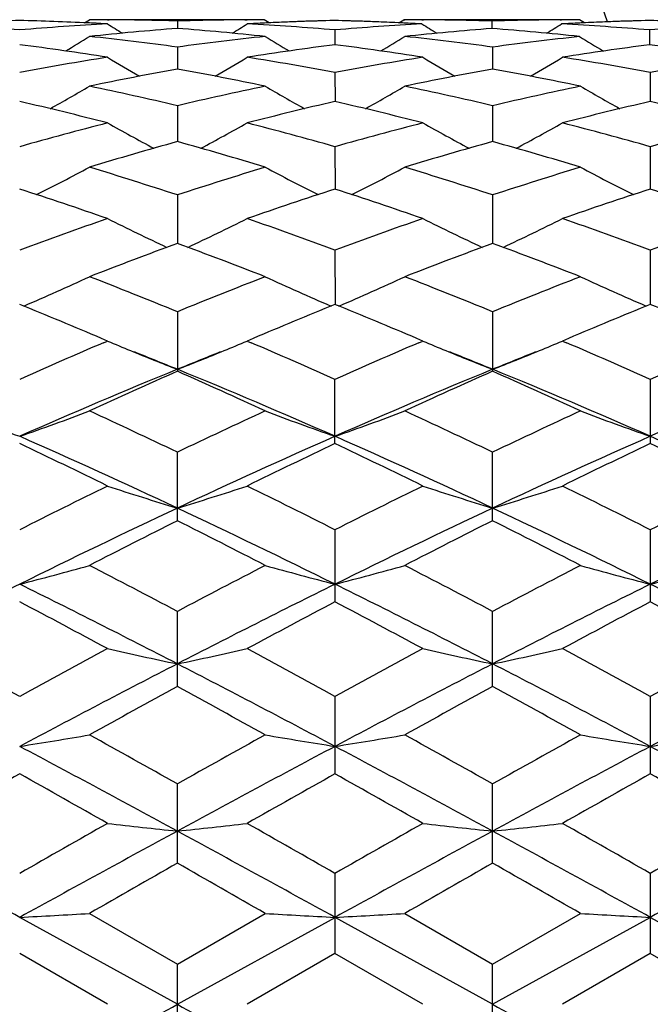
# Model space of a CAD drawing. Units: inches. Extents: x 0 to 11, y 0 to 8.5.
# Drawn here: x 7.6 to 7.7, y 5.4 to 5.6 of the extents above; entities that cross this region are included whole.
import ezdxf

# ---------------------------------------------------------------- set-up
doc = ezdxf.new("R2010")
doc.units = ezdxf.units.IN
doc.header["$LTSCALE"] = 0.605
doc.header["$MEASUREMENT"] = 0
doc.layers.get('0').update_dxf_attribs({"linetype": 'CONTINUOUS'})

msp = doc.modelspace()

# ---------------------------------------------------------------- linework, layer by layer
at = {"color": 7, "linetype": 'Continuous'}
for p, q in [((7.6260452548, 5.5538605447), (7.6268792087, 5.5543835098)), ((7.656611657999999, 5.554383486799999), (7.6268792087, 5.5543835098)), ((7.6299552199, 5.5543737513), (7.6301997452, 5.5543725396)), ((7.6418212907, 5.5541614122), (7.641821283600001, 5.5528969445)), ((7.6533249243, 5.554371745), (7.6536869017, 5.5543740915)), ((7.657456135499999, 5.5538547737), (7.656611657999999, 5.554383486799999)), ((7.679505901900001, 5.5538540757), (7.6803501552, 5.554383486799999)), ((7.7102342501, 5.554383486799999), (7.6803501552, 5.554383486799999)), ((7.6803501552, 5.554383486799999), (7.6805020624, 5.55438319)), ((7.68342645, 5.5543727966), (7.6836706747, 5.5543715124)), ((7.695292164400001, 5.5541568651), (7.695292153, 5.5528854714)), ((7.706913869400001, 5.5543715126), (7.7071574239, 5.5543731366)), ((7.711078822999999, 5.5538546988), (7.7102342501, 5.554383486799999)), ((7.6268521612, 5.5538243732), (7.626631324600001, 5.5538347343)), ((7.6569771742, 5.5538331558), (7.656639083099999, 5.5538167939)), ((7.6686326112, 5.5526518177), (7.6686326321, 5.550133859600001)), ((7.680322593300001, 5.5538172121), (7.680102203200001, 5.553827618200001)), ((7.710481627899999, 5.553827615399999), (7.7102618101, 5.5538169226)), ((7.722103396100001, 5.5526392339), (7.7221034079, 5.550114178099999)), ((7.6418212907, 5.5497275374), (7.6418212719, 5.5459772449)), ((7.69544407, 5.5497274951), (7.695444039600001, 5.5459772993)), ((7.6686326112, 5.5454133652), (7.668632649, 5.5404630301)), ((7.7222553025, 5.545413404700001), (7.722255323200001, 5.5404629852)), ((7.6418212907, 5.5397463612), (7.641821262200001, 5.5336379541)), ((7.69544407, 5.5397462874), (7.6954440235, 5.5336380361)), ((7.6686326112, 5.532774573999999), (7.6686326637, 5.5255606)), ((7.7222553025, 5.5327746342), (7.7222553312, 5.5255605391)), ((7.6418212907, 5.5245578936), (7.6418212536, 5.5162994598)), ((7.69544407, 5.5245577907), (7.695444009, 5.516299565700001)), ((7.6686326112, 5.5151659862), (7.6686326774, 5.5059340636)), ((7.7222553025, 5.5151660649), (7.7222553388, 5.505933989600001)), ((7.6418212907, 5.5046795315), (7.6418212907, 5.494552384199999)), ((7.69544407, 5.504679403099999), (7.69544407, 5.4945525226)), ((7.6299517262, 5.4997103726), (7.628925923300001, 5.500147409299999)), ((7.6292426932, 5.499407018099999), (7.6299517262, 5.4997103726)), ((7.654716733, 5.5001475665), (7.6536905711, 5.4997103726)), ((7.6536905711, 5.4997103726), (7.654399848300001, 5.4994073625)), ((7.683574612, 5.4997103726), (7.682549802, 5.5001469736)), ((7.68286625, 5.499407314299999), (7.683574612, 5.4997103726)), ((7.7083380987, 5.5001470648), (7.7073130747, 5.4997103726)), ((7.7073130747, 5.4997103726), (7.7080215824, 5.4994077012)), ((7.6686326112, 5.482252118099999), (7.6686326112, 5.4931874403)), ((7.7222553025, 5.4931875349), (7.7222553025, 5.4822520174)), ((7.6418212907, 5.469137573899999), (7.6418212907, 5.4807884337)), ((7.69544407, 5.4691377312), (7.69544407, 5.4807882841)), ((7.6686326112, 5.4675876382), (7.6686326112, 5.4553214101)), ((7.7222553025, 5.467587745499999), (7.7222553025, 5.4553212984)), ((7.6418212907, 5.4409207689), (7.6418212907, 5.4536984534)), ((7.69544407, 5.4409209399), (7.69544407, 5.4536982877)), ((7.6686326112, 5.4392386403), (7.6686326112, 5.4260593568)), ((7.7222553025, 5.4392387566), (7.7222553025, 5.4260592378)), ((7.6418212907, 5.410863178200001), (7.6418212907, 5.4243324139)), ((7.69544407, 5.410863357), (7.69544407, 5.4243322379)), ((7.6686326112, 5.4091061586), (7.6686326112, 5.3954627735)), ((7.7222553025, 5.4091062799), (7.7222553025, 5.3954626513)), ((7.6268792087, 5.4022973637), (7.6418212907, 5.393690673099999)), ((7.6418212907, 5.393690673099999), (7.6567635661, 5.4022973637)), ((7.680502063, 5.4022973637), (7.69544407, 5.3936904926)), ((7.69544407, 5.3936904926), (7.710386152000001, 5.4022973637)), ((7.641821246799999, 5.3868415305), (7.615009933300001, 5.4016393512)), ((7.641821246799999, 5.3868415305), (7.668632681699999, 5.4016393453)), ((7.6954439976, 5.3868415304), (7.668632681699999, 5.4016393453)), ((7.6954439976, 5.3868415304), (7.7222553411, 5.4016393336)), ((7.7490667054, 5.3868415304), (7.7222553411, 5.4016393336)), ((7.6299517262, 5.3868396584), (7.615009933300001, 5.395462815599999)), ((7.6686326112, 5.3954627735), (7.6536905711, 5.3868396584)), ((7.683574612, 5.3868396584), (7.6686326112, 5.3954627735)), ((7.7222553025, 5.3954626513), (7.7073130747, 5.3868396584)), ((7.737197458300001, 5.3868396584), (7.7222553025, 5.3954626513)), ((7.6418212907, 5.379988717200001), (7.6418212907, 5.393690673099999)), ((7.69544407, 5.3799888976), (7.69544407, 5.3936904926))]:
    msp.add_line(p, q, dxfattribs=at)
for centre, radius, start, end in [((7.202450678200001, 5.386883509800001), 0.5390733721000001, 18.0619614527, 71.93868737810001), ((7.6269286284, 5.0498051908), 0.5045789497, 91.3535135462, 92.6739865672), ((7.6030912383, 5.0498051908), 0.5045789496, 87.32601343290003, 88.6464864538), ((7.626879167799999, 5.051829962799999), 0.502553547, 89.64929930179999, 89.9999953444), ((7.626875801900001, 5.051444688), 0.5029388356000001, 88.29712989379998, 89.6213271697), ((7.6567710888, 5.0512058229), 0.5031777234, 90.39241051249999, 91.7025523309), ((7.6567636349, 5.0518321049), 0.5025514049, 90.03464574809999, 90.3507798886), ((7.680536854600001, 5.0501991886), 0.5041847193, 91.3701968189, 92.6783079159), ((7.680242569400001, 5.049932289), 0.5044517673, 91.33603701, 92.59130127), ((7.656729896799999, 5.0502642243), 0.5041196644, 87.40820682280001, 88.66433947459997), ((7.6564077009, 5.0497300623), 0.5046541146, 87.3088611821, 88.6291636263), ((7.6801981951, 5.051850339800001), 0.5025331701, 89.6319314186, 89.9653549051), ((7.6801946043, 5.0514550705), 0.5029284547999999, 88.27976238000001, 89.603987908), ((7.710394538099999, 5.0511914469), 0.503192104, 90.39632819110001, 91.71988437700001), ((7.7103862242, 5.0518784134), 0.5025050965, 90.03464796450001, 90.36815130709999), ((7.7341617395, 5.0501249219), 0.5042590121, 91.3702443114, 92.69161214), ((7.7338672455, 5.049864959), 0.5045191203, 91.3360841666, 92.59119422159998), ((7.7103517309, 5.0502291111), 0.5041547831000001, 87.40829168379999, 88.66433517850001), ((7.7100296388, 5.0496983458), 0.5046858349000001, 87.30893229760001, 88.62916433620002), ((7.5729760074, 5.0453266257), 0.5090635474, 85.26363320059998, 86.9493031269), ((7.6571154177, 5.0442752198), 0.5101172718, 93.05243800150001, 94.7346256711), ((7.603011283200001, 5.0480499526), 0.506336007, 86.95004328809999, 87.301225069), ((7.681224415, 5.0396235709), 0.5147836078, 94.3898893461, 96.0599518182), ((7.8204918357, 5.8578779364), 0.3589551012, 237.9392066793, 238.4158378882), ((7.6022997449, 5.0383208703), 0.5160915513000001, 83.9422211261, 85.6080722013), ((7.463102925299999, 5.857951640800001), 0.3590427977, 301.5844774861, 302.060978849), ((7.6806295577, 5.0480817474), 0.5063041798, 92.7158925557, 93.049983576), ((7.626593134, 5.0452354576), 0.5091548686, 85.2638578172, 86.9492531003), ((7.7107372726, 5.044282056), 0.510110397, 93.0694497989, 94.7345968626), ((7.6563272489, 5.0479750561), 0.5064109629, 86.93293176360001, 87.28412881979999), ((7.7348491314, 5.0396155133), 0.5147918169, 94.40699231319999, 96.0600632287), ((7.8739669828, 5.8578977526), 0.3589809862, 237.9410094231, 238.4192791174), ((7.6556179321, 5.038330806499999), 0.5160817363, 83.9250798465, 85.59098702850001), ((7.516510304800001, 5.8580660612), 0.3591802038, 301.5811484813, 302.0591494692), ((7.7342515828, 5.0480735242), 0.5063123660000001, 92.715769348, 93.0670945541), ((7.6799090999, 5.045176857), 0.5092135334000001, 85.2469248475, 86.93218109950001), ((7.7643622685, 5.0442341448), 0.5101583547999999, 93.0694031033, 94.75152968959999), ((7.437493329500001, 5.857838402), 0.3601270716, 300.9734314194, 301.7279250785), ((7.571559303300001, 5.0302641951), 0.5241935815, 82.29699008920001, 83.94210393110001), ((7.7123157762, 5.0283314643), 0.5261400361, 96.0608406788, 97.6998889168), ((7.8462198488, 5.857948010199999), 0.3602573238, 238.2717185669, 239.0259158415), ((7.4911667797, 5.857751904500001), 0.3600268932, 300.9736104652, 301.7283155063), ((7.625184756499999, 5.0303008435), 0.5241568635, 82.2967421517, 83.9419636471), ((7.7659604169, 5.028171924900001), 0.5263010242, 96.0780243368, 97.6999209432), ((7.8996007722, 5.857807587999999), 0.3601044117, 238.2734667544, 239.0294558653), ((7.546244746, 5.0183999334), 0.5361618392, 81.0180908559, 82.6312598154), ((7.7370484525, 5.0208197177), 0.5337172259, 97.36486354549999, 98.9854480128), ((7.5998557686, 5.0183083574), 0.5362541444, 81.0183664351, 82.63127955169999), ((7.7907065984, 5.02055998), 0.5339793428, 97.38149959500001, 98.98487269530001), ((7.6531529935, 5.0181475337), 0.5364164043, 81.00232056309999, 82.6148278868), ((7.716103095399999, 5.0031983727), 0.5515586195000001, 98.98617944210001, 100.5612388128), ((7.817338135, 5.8577199535), 0.3620055977, 238.8263210972, 239.8236489324), ((7.466262975, 5.857785689400001), 0.3620831614, 300.1767834227, 301.1738708042), ((7.5679855862, 5.0057772308), 0.548941692, 79.435203293, 81.0177969943), ((7.7697039668, 5.0033151423), 0.5514398446000001, 98.98581523650002, 100.5612349347), ((7.8709769946, 5.8577531825), 0.3620422971, 238.8268802684, 239.824105464), ((7.5198195756, 5.857901665700001), 0.3622165046, 300.176587098, 301.1732939216), ((7.6216216315, 5.0058402187), 0.5488773623, 79.4353688664, 81.0181666756), ((7.8233342933, 5.0032606901), 0.5514948127, 99.00167760099998, 100.5609770962), ((7.741910670399999, 4.9919114542), 0.5630335211, 100.2397828303, 101.7889108202), ((7.5411641779, 4.9889869344), 0.5660123865, 78.2152953291, 79.75628914020002), ((7.7955242687, 4.991972358), 0.5629720109, 100.2399641823, 101.7892550358), ((7.5948183077, 4.9891665104), 0.5658301533, 78.2147083622, 79.75618036729999), ((7.442082305700001, 5.8581626901), 0.3652861947, 299.1828846819, 300.3908631331), ((7.5077246105, 4.9719449764), 0.5834212304999999, 76.7120306285, 78.2153234824), ((7.776774631699999, 4.9680854038), 0.5873743734, 101.7895692085, 103.282762452), ((7.8416015447, 5.8582275642), 0.3653629349, 239.6087272440001, 240.8164180862), ((7.4957650779, 5.858055435900001), 0.3651633657, 299.1828750472, 300.3912671209), ((7.561355165599999, 4.9719952587), 0.5833704353, 76.71163712510001, 78.2150552551), ((7.830461655800001, 4.9678161804), 0.5876510834, 101.7903562038, 103.2828294531), ((7.8951480796, 5.8580885616), 0.3652045582, 239.6079866077, 240.8162053581), ((7.4786394466, 4.9490658247), 0.6069164432999999, 75.56312547270001, 77.01511475289999), ((7.8038871603, 4.9536269156), 0.6022212247, 102.9789343009, 104.4422671078), ((7.532225095599999, 4.9489026895), 0.6070837108, 75.56356062500001, 77.0151685133), ((7.8575917071, 4.953275790299999), 0.6025817163, 102.9790213123, 104.4414948803), ((7.5858471844, 4.9488858555), 0.6071002021, 75.5638874732, 77.015469044), ((7.788343143500001, 4.9218244005), 0.6350625883, 104.44264438, 105.8392166968), ((7.8114138652, 5.8591248603), 0.3698789942, 240.6200626297, 242.0100144553), ((7.472193054400001, 5.859185091100001), 0.3699488348, 297.9904786124, 299.3801353774), ((7.4965213098, 4.926327450400001), 0.6303970288, 74.1559174411, 75.5628474909), ((7.841898958, 4.9220602366), 0.6348174768, 104.442090953, 105.8392201608), ((7.865057642999999, 5.859169262899999), 0.3699279356, 240.6206169364, 242.0103765853), ((7.5257536925, 5.8593022187), 0.3700812492, 297.9904511553, 299.37958509), ((7.5501880623, 4.9264739733), 0.6302441007999999, 74.1561356179, 75.5634221209), ((7.8955046401, 4.9221079445), 0.6347669957000001, 104.4416646136, 105.838917021), ((7.8175270803, 4.9024301494), 0.6552066742, 105.5553108221, 106.9162554773), ((7.4646922594, 4.8975341784), 0.6603049869, 73.08918979069998, 74.43964201410002), ((7.8711275062, 4.902522831600001), 0.6551114762, 105.5555991362, 106.9167373903), ((7.518397068400001, 4.8978371322), 0.6599912159, 73.0883688597, 74.43944913109999), ((7.449024759199999, 5.8619276913), 0.3772031456, 296.5919007028, 298.1322542879), ((7.4261929075, 4.8691911925), 0.6899283387, 71.78778955549998, 73.08935701130001), ((7.859457077899999, 4.862839951000001), 0.6965888109, 106.9166448661, 108.2057819512), ((7.83463677, 5.8619563647), 0.3772372745000001, 241.8672871745, 243.4074748292), ((7.5027129053, 5.8617998686), 0.3770596381, 296.591710393, 298.1326632285), ((7.4798328287, 4.869262802200001), 0.6898548609999999, 71.78728045369999, 73.0889831793), ((7.9132486571, 4.8623292809), 0.6971265577, 106.9177203776, 108.2058504057), ((7.8881891697, 5.861815411), 0.3770798795, 241.8665931383, 243.4074348067), ((7.390278079, 4.831921901), 0.7291358243000001, 70.8095526206, 72.04820525), ((7.8908564224, 4.8393719334), 0.7212754502, 107.9446684733, 109.1968383485), ((7.4438120992, 4.8316448229), 0.7294267164, 70.8101142935, 72.0482878269), ((7.9446794936, 4.838757239), 0.7219219139, 107.9447690375, 109.195829968), ((7.4974365077, 4.8316330407), 0.7294373304, 70.8105343852, 72.0486997224), ((7.8848898291, 4.788330217), 0.7753227419, 109.1968944178, 110.3703621778), ((7.8037106295, 5.8668008078), 0.3874123748, 243.3517769528, 245.0123818929), ((7.4799020009, 5.866856890399999), 0.3874758061, 294.9881354582, 296.6484244269), ((7.401321470399999, 4.7954563722), 0.7677481192, 69.6242344945, 70.8092968088), ((7.9383522048, 4.7887623549), 0.7748618552, 109.1961926037, 110.3703721558), ((7.8573582512, 5.8668581825), 0.3874747493, 243.3523129715001, 245.0126346269), ((7.533467258099999, 5.8669786114), 0.3876102732, 294.988240407, 296.6479176638), ((7.455053024500001, 4.7957396789), 0.7674447095999999, 69.62449117820002, 70.81003322299999), ((7.9919315371, 4.7888649155), 0.7747506895999999, 109.1956474046, 110.3700042542), ((7.919994347799999, 4.7575010461), 0.8081802116, 110.1327742614, 111.2652056647), ((7.3607571725, 4.7498395282), 0.8163686895000001, 68.7407126966, 69.86179772930001), ((7.9735691022, 4.757647456), 0.8080263254000001, 110.1331475139, 111.2657924853), ((7.4145639032, 4.7503520674), 0.8158242603, 68.7397134928, 69.8615368292), ((7.457164684299999, 5.875929189600001), 0.4027769556, 293.1768283744, 294.9205466591), ((7.3134183657, 4.704965624), 0.8645176777, 67.6744702855, 68.7409864349), ((7.9742652026, 4.6948482048), 0.8754117501, 111.2653884049, 112.3186436574), ((7.8264765792, 5.875917601799999), 0.40276581, 245.0789537327, 246.8226977687), ((7.510856750299999, 5.875773522), 0.4026066187, 293.1764747219, 294.9209486445), ((7.3670762203, 4.7050744825), 0.8644035364, 67.67387674220002, 68.7405322634), ((8.028273624, 4.693911363), 0.8764247411, 111.2666816784, 112.3187108963), ((7.8800351909, 5.875769526799999), 0.4026045657, 245.0783308555, 246.8227892901), ((7.266547284800001, 4.6483176304), 0.9257063508, 66.9545149657, 67.8873431757), ((8.0124289406, 4.6595191254), 0.9135722175, 112.1059767686, 113.0511841654), ((7.3199522131, 4.6477783853), 0.9262878718, 66.9550992586, 67.887420069), ((8.0665321072, 4.6583414358), 0.9148440673999999, 112.1061019321, 113.0500819487), ((7.373557215, 4.6477147221), 0.9263534314, 66.95557647140001, 67.8878866683), ((8.0251129161, 4.5741825946), 1.0063569462, 113.1643285454, 114.0486661747), ((7.7925219764, 5.8834105857), 0.4167192578, 247.0380734459, 247.6192227238), ((7.4910828008, 5.8834963123), 0.416812829, 292.3810616814, 292.9620782411), ((7.2632664535, 4.5850006905), 0.9945475828, 65.94656208380002, 66.8413976074), ((8.0783598663, 4.575025576), 1.0054340519, 113.1634875436, 114.0486888435), ((7.8461563437, 5.883446031799999), 0.4167563744, 247.0385211631, 247.6195351378), ((7.5446469517, 5.883642780900001), 0.4169704566, 292.3809175274, 292.961609462), ((7.3172046525, 4.5856984541), 0.9937818981000001, 65.9467782263, 66.84235942219999), ((8.1318667122, 4.5752677748), 1.005165754, 113.1628086946, 114.0482824566), ((7.7962580852, 5.892564075499999), 0.4266058128, 247.6233328097, 248.7761288706), ((7.2756080328, 4.598439183), 0.9683711558, 67.77935133279998, 68.2456596163), ((7.487363989099999, 5.892607265800001), 0.4266534656, 291.2243275645, 292.3769726229), ((8.0078802776, 4.5988433048), 0.9679387383, 111.754690013, 112.2212462825), ((7.8499133394, 5.8926508246), 0.426698321, 247.6236666563, 248.7762708631), ((7.3295396677, 4.5991866674), 0.9675624945, 67.7795476495, 68.24618062350001), ((7.540936293300001, 5.8927337798), 0.4267895373, 291.2244983569, 292.3768409982), ((8.0610285809, 4.6000147032), 0.9666750335, 111.7543527434, 112.2214681703), ((8.046064004, 4.5067401373), 1.0676420439, 112.2489315747, 113.812443713), ((8.0704308052, 4.5255887892), 1.0595265756, 113.861632281, 114.7482421086), ((7.2379840499, 4.5076928764), 1.0666066808, 66.1868174743, 67.7518542341), ((7.2076451226, 4.51324998), 1.0730626047, 65.2576234673, 66.1330584454), ((8.0999864733, 4.5060498174), 1.0683945735, 112.2497883772, 113.8122028895), ((8.123951976599999, 4.525838574100001), 1.0592571643, 113.8620685973, 114.7489033084), ((7.2914042801, 4.5072379723), 1.0671045194, 66.1867338984, 67.7510403515), ((7.261668719199999, 4.5141704655), 1.0720587824, 65.256497841, 66.13274617129998), ((8.1534755615, 4.506374761), 1.068043293, 112.2497530837, 113.8126869301), ((7.7641503048, 5.912881120800001), 0.4545486479, 249.2544299757, 250.8461112825), ((7.465869561799999, 5.912881120800001), 0.4545486479, 289.1538887175001, 290.7455700242999), ((7.1435948977, 4.4390961512), 1.1547087728, 64.43888279779999, 65.2579638456), ((8.1480434147, 4.422053474), 1.1735333629, 114.7483161362, 115.5542666739), ((7.8177657597, 5.9128512075), 0.4545180341, 249.2539729089, 250.8457441587), ((7.5195599653, 5.9126948438), 0.4543505215, 289.1535351514, 290.7459248104), ((7.1972907814, 4.4392792266), 1.1545119384, 64.438232308, 65.2574527861), ((8.2025335223, 4.420242414), 1.1755412606, 114.7497624965, 115.5543309628), ((7.8713285912, 5.9126815092), 0.4543381726, 249.2534392562, 250.8458527048), ((7.1092365116, 4.3385184461), 1.2517109266, 64.81860793199999, 66.1674091643), ((7.071801210599999, 4.3382832789), 1.2663887636, 63.8487768858, 64.59949467060001), ((8.1738582562, 4.3397112992), 1.2503983866, 113.8317144597, 115.1819359186), ((8.2016937662, 4.3592729474), 1.243075385, 115.3929817661, 116.1577887369), ((7.124988514299999, 4.3373601022), 1.2674094178, 63.849495193, 64.59961619459999), ((7.162837426, 4.3384572287), 1.251775711, 64.8188976692, 66.1676264925), ((8.2272570523, 4.340189598), 1.2498703472, 113.8311878553, 115.1819725406), ((8.2563119274, 4.3571814813), 1.2453915809, 115.3930952507, 116.1564855658), ((7.1786344452, 4.3373802609), 1.2673811485, 63.8500303265, 64.6001723901), ((7.2167347015, 4.3390454354), 1.2511266279, 64.81881646069999, 66.1682445883), ((8.2485846123, 4.2154524149), 1.4033030318, 116.1575241005, 116.8392017765), ((7.7866670568, 5.9487085299), 0.4989234707, 251.6930902809, 253.1230833337), ((7.4969520007, 5.9487742706), 0.498993184, 286.8773002993, 288.3070720737), ((7.0451146786, 4.2355982648), 1.3807868875, 63.1557279063, 63.848530162), ((8.301376385800001, 4.2170956284), 1.4014617194, 116.156641062, 116.8392213064), ((7.840315743500001, 5.9487978461), 0.4990163707, 251.6934990066, 253.1232074478), ((7.550524623099999, 5.9489352174), 0.4991616528, 286.8774463902, 288.306704944), ((7.0993123996, 4.236718653500001), 1.3795276663, 63.15602613980001, 63.8494657767), ((8.354762189299999, 4.2175399432), 1.4009584112, 116.1559498152, 116.8387790005), ((8.2814114744, 4.1120730364), 1.5021655159, 115.1999687397, 116.3355433476), ((7.0028633117, 4.1133796002), 1.5007140846, 63.66395723060001, 64.8006348058), ((8.3355177676, 4.1110850774), 1.5032654241, 115.2006100594, 116.3353560357), ((7.05619289, 4.112793727), 1.501369119, 63.6638514194, 64.8000325737), ((8.3888774654, 4.1116388952), 1.5026523786, 115.2005265373, 116.3357389578), ((8.3184100778, 4.124057735), 1.5056600412, 116.7028592649, 117.3411421443), ((6.9537526749, 4.1015308344), 1.5309430472, 62.6644253141, 63.29217350890001), ((8.3718008621, 4.1245471975), 1.505118671, 116.7033398018, 117.3418524401), ((7.008312689299999, 4.1034145629), 1.5288392024, 62.6632162264, 63.29182449970001), ((7.473891672300001, 6.0077482237), 0.5672510592, 284.4050743427, 285.6464080985), ((6.850762435599999, 3.9600823515), 1.6901666107, 62.09311425689999, 62.6647981537), ((8.4505285904, 3.9263345354), 1.7282499919, 117.341193212, 117.9002851729), ((7.809743718099999, 6.0077087131), 0.5672110211, 254.3532337822, 255.5946403254), ((7.5275785084, 6.007509638999999), 0.5670040595, 284.4047988838, 285.6466845098), ((6.9045561425, 3.9604481047), 1.6897632446, 62.0924288876, 62.6642496011), ((8.5063038012, 3.9222730781), 1.7328464088, 117.342739622, 117.9003454389), ((7.8633095411, 6.0074907572), 0.5669858327, 254.3528169758, 255.5947252475), ((7.5812187472, 6.0074339086), 0.5669263915, 284.4049806702999, 285.6470369328), ((8.4437643747, 3.7854861096), 1.8668807145, 116.3545612115, 117.2765772803), ((6.7862554919, 3.7854861096), 1.8668807145, 62.7234227197, 63.64543878849999), ((8.4964557134, 3.7873175651), 1.8648261116, 116.353898738, 117.2769336083), ((6.8398566676, 3.785431054), 1.8669395988, 62.72360954909999, 63.6455952229), ((8.5497687039, 3.7879202909), 1.8641485105, 116.3535944223, 117.2769605389), ((6.8938422882, 3.7861346176), 1.8661479827, 62.7236139813, 63.64599080479999), ((6.7187572466, 3.7552146306), 1.921882429, 61.69821625239999, 62.2029523569), ((8.5411783453, 3.7996727451), 1.8714990141, 117.7897421035, 118.3080726405), ((6.7712626955, 3.7530857435), 1.924286629, 61.69897483700001, 62.2030852469), ((8.5973335796, 3.7948752231), 1.8769238556, 117.7898569598, 118.3066928179), ((6.824954825800001, 3.7531744203), 1.924175704, 61.699539416, 62.20368139470001), ((6.5714159139, 3.5370861029), 2.1696249908, 61.2491335237, 61.698242384), ((8.6872024086, 3.4844719339), 2.2295087853, 118.307789096, 118.7448349964), ((7.7795208023, 6.1064013921), 0.6758003972, 257.2133441791, 258.2432125353), ((7.5040996011, 6.1064915743), 0.6758931884999999, 281.7570630916, 282.7867737961), ((6.6213302592, 3.5302228407), 2.1774258977, 61.2504516979, 61.6979567737), ((8.7385070338, 3.4886999645), 2.2246870355, 118.3068603596, 118.7448577237), ((7.833168446, 6.1065262176), 0.6759276065000001, 257.213639389, 258.2433014487), ((7.5576745579, 6.106715184900001), 0.6761217769, 281.757168364, 282.7865091769), ((6.676546167100001, 3.5331029114), 2.1741346454, 61.25075781289999, 61.6989432179), ((8.791460899, 3.4898824328), 2.2233287397, 118.3061319436, 118.7443989716), ((8.7600644239, 3.2777014095), 2.4385836878, 117.2943909182, 118.0055562633), ((6.524665060499999, 3.2797690188), 2.4362478285, 61.9941786939, 62.7060286291), ((8.814584911399999, 3.2760013037), 2.440506239, 117.2948169596, 118.0054230797), ((6.5778543242, 3.2789653096), 2.4371608984, 61.9940547849, 62.70563727770001), ((8.8675669775, 3.2772311371), 2.4391195908, 117.294690936, 118.0057028262), ((8.8310923739, 3.2649522957), 2.4797589612, 118.6587194052, 119.0529060065), ((6.4218349378, 3.2091811129), 2.5434285116, 60.9523393608, 61.33666208179999), ((8.884042519500001, 3.2662291344), 2.4783161063, 118.6592291354, 119.053645617), ((6.4782520126, 3.2143274627), 2.5375726624, 60.9510804502, 61.3362880979), ((7.4799274409, 6.2877052096), 0.8675542661, 278.9576832394, 279.752136528), ((6.180160381799999, 2.8278091012), 2.9796620489, 60.6235337305, 60.9527203455), ((9.1587565086, 2.7289207129), 3.0929495136, 119.0529909081, 119.3701232871), ((7.8037080013, 6.2876419812), 0.8674907093, 260.2476333975, 261.0421346694), ((7.533611593, 6.287332763999999), 0.8671768194, 278.9575070949, 279.7523132825), ((6.2343367254, 2.828866803), 2.9784686494, 60.6228305693, 60.95214947380001), ((9.219822776, 2.7157004928), 3.1081210352, 119.0545959603, 119.3701788042), ((7.8572760751, 6.2873009548), 0.8671453773000001, 260.2473663142, 261.0421891625), ((7.587251304600001, 6.2872132784), 0.8670561703, 278.9576230352, 279.7525395325), ((5.9797297457, 2.358264355), 3.4805457285, 61.4752972063, 61.97645100819999), ((9.3018766971, 2.3620323257), 3.4762628559, 118.0231021694, 118.5248750389), ((6.033392596900001, 2.3583272439), 3.4804713558, 61.475383107, 61.97654723439999), ((9.3551403979, 2.3626951849), 3.4755090323, 118.0230126868, 118.52489251), ((6.0873287185, 2.3588931364), 3.4798245057, 61.47546780069999, 61.97672537409999), ((9.3612892003, 2.3155647615), 3.5671652836, 119.3105205813, 119.5861238522), ((5.790866371900001, 2.1776499955), 3.7255420246, 60.419734252, 60.6836213145), ((9.4059030551, 2.3314549808), 3.5488991024, 119.3092847199, 119.5863096745), ((5.8400426503, 2.1697131935), 3.7346394177, 60.4205148809, 60.68376159580001), ((9.4692314869, 2.3141804944), 3.5687133679, 119.3093986282, 119.5848871625), ((5.893969645499999, 2.1701723873), 3.7340899328, 60.4210954603, 60.6843820855), ((10.0931385542, 1.0791732021), 4.9889318003, 119.5860601274, 119.783582733), ((7.774808563500001, 6.6734590099), 1.2641622847, 263.4201830948, 263.9614269425), ((7.5088127274, 6.6736291088), 1.2643336702, 276.0387176634, 276.579879301), ((5.309313353899999, 1.287508202), 4.7491006594, 60.2119573873, 60.419457302), ((10.1345754522, 1.1004693465), 4.9643957611, 119.5851071947, 119.7836078836), ((7.8284555194, 6.6736976261), 1.2644020873, 263.4203385609, 263.9614734927), ((7.5623892236, 6.6740547722), 1.2647618017, 276.0387730114, 276.5797401499), ((5.3709444276, 1.30144732), 4.733024927200001, 60.2122652813, 60.4204712176), ((10.1846617717, 1.106567369), 4.9573467399, 119.5843587649, 119.7831425704), ((4.7339174618, 0.1685632526), 5.973757551399999, 61.16482946120001, 61.45796896060001), ((10.4961024049, 0.1685632525), 5.973757551499999, 118.5420310394, 118.8351705388), ((4.7901964885, 0.1733958429), 5.9682430445, 61.1647930618, 61.4582044649), ((10.5525933639, 0.1633364528), 5.9797195929, 118.5422440051, 118.8350914444), ((4.8433719232, 0.1726134118), 5.9691441451, 61.1646546604, 61.45802122129999), ((10.602904242, 0.1693897702), 5.9728195674, 118.5420807296, 118.8352670243), ((10.7967451421, -0.1098553332), 6.358606560399999, 119.7466616102, 119.9018556114), ((4.2821946486, -0.4670120843), 6.770266521799999, 60.1031818391, 60.2489408233), ((10.8458311952, -0.1017987218), 6.3493607736, 119.747188747, 119.9026089526), ((4.3562369614, -0.4311944101), 6.7290373061, 60.1018996354, 60.24855102250001), ((7.483161435, 7.8873101512), 2.4891651919, 273.0363189796, 273.3099465716999), ((7.8004740349, 7.887124093), 2.4889790223, 266.6899740125, 266.9636184067999), ((7.536844148999999, 7.886229357), 2.4880827445, 273.0362583408, 273.3100074208), ((7.8540433147, 7.886133171699999), 2.4879866763, 266.6898819584, 266.9636372037), ((14.5804277365, 18.0242744634), 14.4428521821, 241.0444616309, 241.1659479876), ((0.6495921303, 18.0242744631), 14.4428521817, 298.8340520124, 298.9555383691), ((14.6261195017, 18.0099667957), 14.4264934608, 241.0445120198, 241.1661365451), ((14.6896626663, 18.0279086307), 14.4469952661, 241.0445352496, 241.165986837)]:
    msp.add_arc(centre, radius, start, end, dxfattribs=at)

doc.saveas('drawing.dxf')
